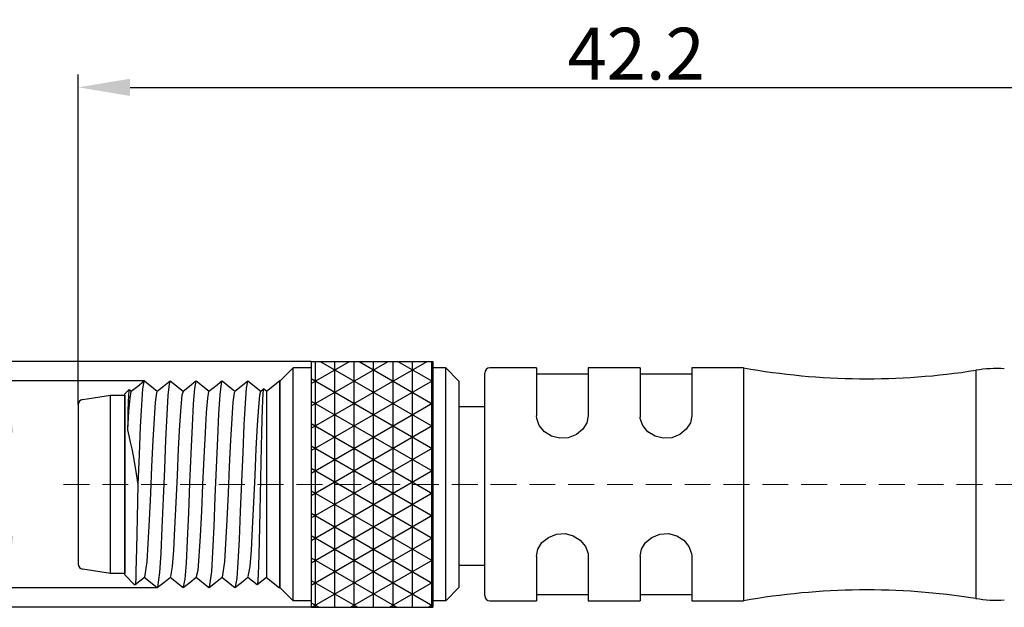
# Model space of a CAD drawing. Units: inches. Extents: x 1589 to 1803, y 1594 to 1745.
# Drawn here: x 1629 to 1667, y 1669 to 1692 of the extents above; entities that cross this region are included whole.
import ezdxf

# ---------------------------------------------------------------- set-up
doc = ezdxf.new("R2010")
doc.units = ezdxf.units.IN
doc.header["$MEASUREMENT"] = 0
doc.linetypes.add('DASHEDX2', pattern=[1.5, 1, -0.5])
doc.layers.add('A7', color=7, linetype='Continuous', lineweight=25)
doc.layers.add('TFR-TRI', color=7, linetype='Continuous')
doc.styles.add('样式', font='isocp.shx', dxfattribs={"bigfont": 'gbcbig.shx'})
doc.dimstyles.get("Standard").update_dxf_attribs({"dimtxt": 2.5, "dimasz": 2.5, "dimexe": 0.5, "dimexo": 0, "dimgap": 0.3, "dimtad": 1, "dimdec": 3, "dimdsep": 46, "dimtxsty": '样式', "dimcen": 0.09, "dimclrd": 256, "dimclrt": 2, "dimadec": 0, "dimazin": 0, "dimtfac": 1, "dimtdec": 3, "dimtmove": 0, "dimatfit": 3, "dimfxl": 0, "dimtolj": 1, "dimtzin": 0, "dimarcsym": 0})

# ---------------------------------------------------------------- blocks, each defined once
blk = doc.blocks.new('*D20')
at = {"layer": 'A7', "color": 0, "lineweight": -2}
for p, q in [((1640.681, 1678.721), (1624.118, 1678.721)), ((1640.681, 1669.221), (1624.118, 1669.221))]:
    blk.add_line(p, q, dxfattribs=at)
at = {"layer": 'A7', "lineweight": -2}
blk.add_line((1624.618, 1676.721), (1624.618, 1671.221), dxfattribs=at)
at = {"layer": 'A7'}
for points in [[(1624.284, 1676.721), (1624.951, 1676.721), (1624.618, 1678.721)], [(1624.284, 1671.221), (1624.951, 1671.221), (1624.618, 1669.221)]]:
    blk.add_solid(points, dxfattribs=at)
at = {"layer": 'Defpoints', "color": 0}
for p in [(1640.681, 1678.721), (1624.618, 1669.221), (1640.681, 1669.221)]:
    blk.add_point(p, dxfattribs=at)
at = {"layer": 'A7', "color": 0, "insert": (1623.318, 1673.971), "char_height": 2, "attachment_point": 5, "rotation": 90, "style": '样式'}
blk.add_mtext('\\A1;%%C9.5', dxfattribs=at)
blk = doc.blocks.new('*D21')
at = {"layer": 'A7', "color": 0, "lineweight": -2}
for p, q in [((1634.232, 1677.972), (1628.343, 1677.972)), ((1634.732, 1669.97), (1628.343, 1669.97))]:
    blk.add_line(p, q, dxfattribs=at)
at = {"layer": 'A7', "lineweight": -2}
blk.add_line((1628.843, 1675.972), (1628.843, 1671.97), dxfattribs=at)
at = {"layer": 'A7'}
for points in [[(1628.509, 1675.972), (1629.176, 1675.972), (1628.843, 1677.972)], [(1628.509, 1671.97), (1629.176, 1671.97), (1628.843, 1669.97)]]:
    blk.add_solid(points, dxfattribs=at)
at = {"layer": 'Defpoints', "color": 0}
for p in [(1634.232, 1677.972), (1628.843, 1669.97), (1634.732, 1669.97)]:
    blk.add_point(p, dxfattribs=at)
at = {"layer": 'A7', "color": 0, "insert": (1627.543, 1673.971), "char_height": 2, "attachment_point": 5, "rotation": 90, "style": '样式'}
blk.add_mtext('\\A1;M8*1', dxfattribs=at)
blk = doc.blocks.new('*D22')
at = {"layer": 'A7', "color": 0, "lineweight": -2}
for p, q in [((1631.681, 1677.058), (1631.681, 1689.807)), ((1673.881, 1677.606), (1673.881, 1689.807))]:
    blk.add_line(p, q, dxfattribs=at)
at = {"layer": 'A7', "lineweight": -2}
blk.add_line((1633.681, 1689.307), (1671.881, 1689.307), dxfattribs=at)
at = {"layer": 'A7'}
for points in [[(1633.681, 1689.641), (1633.681, 1688.974), (1631.681, 1689.307)], [(1671.881, 1689.641), (1671.881, 1688.974), (1673.881, 1689.307)]]:
    blk.add_solid(points, dxfattribs=at)
at = {"layer": 'Defpoints', "color": 0}
for p in [(1673.881, 1689.307), (1673.881, 1677.606), (1631.681, 1677.058)]:
    blk.add_point(p, dxfattribs=at)
at = {"layer": 'A7', "color": 0, "insert": (1653.231, 1690.608), "char_height": 2, "attachment_point": 5, "style": '样式'}
blk.add_mtext('\\A1;42.2', dxfattribs=at)

msp = doc.modelspace()

# ---------------------------------------------------------------- hatches: boundary and pattern name
at = {"layer": 'A7'}
h = msp.add_hatch(dxfattribs=at)
h.set_pattern_fill('NET3', color=256, scale=6, angle=270)
h.set_pattern_definition([(270, (-656.40926, 4138.7733), (0.75, -1e-16), []), (330, (-656.40926, 4138.7733), (0.375, 0.64951905), []), (30, (-656.40926, 4138.7733), (-0.375, 0.64951905), [])])
h.paths.add_polyline_path([(1645.3807, 1673.9709), (1645.3807, 1678.7209), (1640.6807, 1678.7209), (1640.6807, 1673.9709)])
h.paths.add_polyline_path([(1645.3807, 1669.2209), (1645.3807, 1673.9709), (1640.6807, 1673.9709), (1640.6807, 1669.2209)])

# ---------------------------------------------------------------- linework, layer by layer
for p, q in [((1640.6807, 1678.7209), (1640.6807, 1669.2209)), ((1640.6807, 1678.7209), (1645.3807, 1678.7209)), ((1645.3807, 1678.7209), (1645.3807, 1669.2209)), ((1646.3808, 1677.9622), (1646.3808, 1669.9797)), ((1640.6807, 1669.2209), (1645.3807, 1669.2209))]:
    msp.add_line(p, q, dxfattribs=at)
at = {"layer": 'TFR-TRI', "color": 0}
for p, q in [((1639.9807, 1678.471), (1639.4807, 1677.971)), ((1639.9807, 1678.3581), (1639.9807, 1678.471)), ((1640.6807, 1678.471), (1639.9807, 1678.471)), ((1639.9807, 1678.0253), (1639.9807, 1678.3581)), ((1645.8807, 1678.471), (1645.3807, 1678.471)), ((1645.8807, 1678.3581), (1645.8807, 1678.471)), ((1646.3807, 1677.9622), (1645.8807, 1678.471)), ((1645.8807, 1678.0253), (1645.8807, 1678.3581)), ((1649.3809, 1678.471), (1647.5809, 1678.471)), ((1649.3809, 1678.471), (1649.3809, 1676.6207)), ((1653.3809, 1678.471), (1651.3809, 1678.471)), ((1651.3809, 1678.471), (1651.3809, 1676.6207)), ((1653.3809, 1678.471), (1653.385, 1676.5681)), ((1657.3809, 1678.471), (1655.3809, 1678.471)), ((1655.3809, 1678.471), (1655.3809, 1676.6207)), ((1657.3809, 1678.471), (1657.3809, 1669.471)), ((1666.3537, 1678.3795), (1666.3537, 1669.5624)), ((1633.9758, 1677.769), (1634.2261, 1677.9691)), ((1634.2144, 1677.9484), (1634.1669, 1677.654)), ((1634.2357, 1677.9275), (1634.2144, 1677.9484)), ((1634.2324, 1677.9715), (1634.7307, 1677.573)), ((1634.9758, 1677.7689), (1635.226, 1677.969)), ((1635.2257, 1677.9371), (1635.192, 1677.8501)), ((1635.2324, 1677.9715), (1635.7307, 1677.573)), ((1635.9758, 1677.769), (1636.2261, 1677.9691)), ((1636.2163, 1677.9533), (1636.169, 1677.6735)), ((1636.2261, 1677.9406), (1636.2163, 1677.9533)), ((1636.2324, 1677.9715), (1636.7307, 1677.573)), ((1636.9756, 1677.7688), (1637.2259, 1677.969)), ((1637.2256, 1677.9337), (1637.1941, 1677.862)), ((1637.2356, 1677.9564), (1637.228, 1677.9393)), ((1637.2326, 1677.9713), (1637.7307, 1677.573)), ((1637.9759, 1677.769), (1638.2261, 1677.9692)), ((1638.2182, 1677.9577), (1638.1711, 1677.6924)), ((1638.2261, 1677.9449), (1638.2182, 1677.9577)), ((1638.2323, 1677.9715), (1638.7307, 1677.573)), ((1638.9511, 1677.571), (1639.4512, 1677.971)), ((1639.4512, 1677.971), (1639.4512, 1677.8547)), ((1639.4807, 1677.971), (1639.4512, 1677.971)), ((1639.4807, 1677.8547), (1639.4807, 1677.971)), ((1639.9807, 1677.4892), (1639.9807, 1678.0253)), ((1645.8807, 1677.4892), (1645.8807, 1678.0253)), ((1647.3809, 1669.671), (1647.3809, 1678.271)), ((1651.3809, 1678.221), (1649.3809, 1678.221)), ((1655.3809, 1678.221), (1653.3809, 1678.221)), ((1633.6474, 1677.6376), (1633.4807, 1677.471)), ((1633.636, 1677.5764), (1633.6238, 1677.4105)), ((1633.6474, 1677.6376), (1633.636, 1677.5764)), ((1633.6497, 1677.6343), (1633.6474, 1677.6376)), ((1633.6515, 1677.6364), (1633.7307, 1677.573)), ((1633.7159, 1677.5542), (1633.6682, 1677.2969)), ((1633.7256, 1677.5432), (1633.7159, 1677.5542)), ((1633.7255, 1677.5689), (1633.9758, 1677.769)), ((1634.1669, 1677.654), (1634.1196, 1677.0437)), ((1634.7253, 1677.5313), (1634.7004, 1677.5031)), ((1634.7255, 1677.5688), (1634.9758, 1677.7689)), ((1635.192, 1677.8501), (1635.1439, 1677.397)), ((1635.7255, 1677.5534), (1635.6844, 1677.4172)), ((1635.7256, 1677.5689), (1635.9758, 1677.769)), ((1636.169, 1677.6735), (1636.1216, 1677.0752)), ((1636.7159, 1677.5542), (1636.6682, 1677.2969)), ((1636.7255, 1677.5434), (1636.7159, 1677.5542)), ((1636.7254, 1677.5687), (1636.9756, 1677.7688)), ((1637.1941, 1677.862), (1637.1459, 1677.4228)), ((1637.7254, 1677.5314), (1637.7004, 1677.5031)), ((1637.7256, 1677.5689), (1637.9759, 1677.769)), ((1638.1711, 1677.6924), (1638.1235, 1677.1063)), ((1638.7255, 1677.5534), (1638.6844, 1677.4172)), ((1638.7256, 1677.5689), (1638.78, 1677.6124)), ((1638.78, 1677.6124), (1638.8344, 1677.6559)), ((1638.828, 1677.618), (1638.8141, 1677.4699)), ((1638.8384, 1677.651), (1638.828, 1677.618)), ((1638.9511, 1677.571), (1638.8409, 1677.6591)), ((1638.9511, 1677.571), (1638.9511, 1677.4664)), ((1639.4512, 1677.8547), (1639.4512, 1677.5128)), ((1639.4807, 1677.5128), (1639.4807, 1677.8547)), ((1631.8491, 1677.2479), (1632.9307, 1677.4209)), ((1632.9307, 1677.4209), (1633.4807, 1677.4209)), ((1632.9307, 1677.3034), (1632.9307, 1677.4209)), ((1632.9307, 1676.9587), (1632.9307, 1677.3034)), ((1633.4807, 1677.3693), (1633.4807, 1677.471)), ((1633.4807, 1677.4209), (1633.4807, 1677.3034)), ((1633.4807, 1677.0701), (1633.4807, 1677.3693)), ((1633.4807, 1677.3034), (1633.4807, 1676.9587)), ((1633.6117, 1677.1537), (1633.5995, 1676.7987)), ((1633.6238, 1677.4105), (1633.6117, 1677.1537)), ((1633.6682, 1677.2969), (1633.6232, 1676.7875)), ((1634.652, 1677.1438), (1634.6057, 1676.5165)), ((1634.7004, 1677.5031), (1634.652, 1677.1438)), ((1635.1439, 1677.397), (1635.0986, 1676.664)), ((1635.6844, 1677.4172), (1635.6361, 1676.9604)), ((1636.6682, 1677.2969), (1636.6206, 1676.75)), ((1637.1459, 1677.4228), (1637.1005, 1676.7001)), ((1637.652, 1677.1438), (1637.6057, 1676.5165)), ((1637.7004, 1677.5031), (1637.652, 1677.1438)), ((1638.6844, 1677.4172), (1638.6361, 1676.9604)), ((1638.8006, 1677.2273), (1638.7869, 1676.8833)), ((1638.8141, 1677.4699), (1638.8006, 1677.2273)), ((1638.9511, 1677.4664), (1638.9511, 1677.1586)), ((1638.9511, 1677.1586), (1638.9511, 1676.6656)), ((1639.4512, 1677.5128), (1639.4512, 1676.965)), ((1639.4807, 1676.965), (1639.4807, 1677.5128)), ((1639.9807, 1676.7767), (1639.9807, 1677.4892)), ((1645.8807, 1676.7767), (1645.8807, 1677.4892)), ((1631.6807, 1677.0504), (1631.6807, 1676.9455)), ((1631.6807, 1676.9455), (1631.6807, 1676.6378)), ((1632.9307, 1676.4105), (1632.9307, 1676.9587)), ((1633.4807, 1676.5907), (1633.4807, 1677.0701)), ((1633.4807, 1676.9587), (1633.4807, 1676.4105)), ((1633.6232, 1676.7875), (1633.5807, 1676.0755)), ((1633.5995, 1676.7987), (1633.5903, 1676.4631)), ((1634.1196, 1677.0437), (1634.0748, 1676.1863)), ((1635.6361, 1676.9604), (1635.5909, 1676.2594)), ((1636.1216, 1677.0752), (1636.0768, 1676.2279)), ((1638.1235, 1677.1063), (1638.0788, 1676.2691)), ((1638.6361, 1676.9604), (1638.5909, 1676.2594)), ((1638.7869, 1676.8833), (1638.7742, 1676.4668)), ((1639.4512, 1676.965), (1639.4512, 1676.2432)), ((1639.4807, 1676.2432), (1639.4807, 1676.965)), ((1639.9807, 1675.9234), (1639.9807, 1676.7767)), ((1645.8807, 1675.9234), (1645.8807, 1676.7767)), ((1647.3809, 1676.971), (1646.3808, 1676.971)), ((1631.6807, 1676.6378), (1631.6807, 1676.1485)), ((1632.9307, 1675.696), (1632.9307, 1676.4105)), ((1633.4807, 1675.9592), (1633.4807, 1676.5907)), ((1633.4807, 1676.4105), (1633.4807, 1675.696)), ((1633.5903, 1676.4631), (1633.5807, 1676.0755)), ((1634.6057, 1676.5165), (1634.5595, 1675.6718)), ((1635.0986, 1676.664), (1635.0519, 1675.6954)), ((1636.6206, 1676.75), (1636.5754, 1675.9767)), ((1637.1005, 1676.7001), (1637.054, 1675.741)), ((1637.6057, 1676.5165), (1637.5594, 1675.6718)), ((1638.7742, 1676.4668), (1638.7609, 1675.9666)), ((1638.9511, 1676.6656), (1638.9511, 1676.016)), ((1649.3892, 1676.5154), (1649.3809, 1676.6207)), ((1649.4889, 1676.2419), (1649.3892, 1676.5154)), ((1651.3809, 1676.6207), (1651.3261, 1676.3499)), ((1653.3892, 1676.5154), (1653.385, 1676.5681)), ((1653.4889, 1676.2419), (1653.3892, 1676.5154)), ((1655.3809, 1676.6207), (1655.3261, 1676.3499)), ((1631.6807, 1676.1485), (1631.6807, 1675.5107)), ((1633.5807, 1676.0755), (1633.6348, 1675.8498)), ((1634.0748, 1676.1863), (1634.0267, 1675.1198)), ((1635.5909, 1676.2594), (1635.5432, 1675.3486)), ((1636.0768, 1676.2279), (1636.0288, 1675.1682)), ((1638.0788, 1676.2691), (1638.0308, 1675.2163)), ((1638.5909, 1676.2594), (1638.5432, 1675.3486)), ((1638.9511, 1676.016), (1638.9511, 1675.2475)), ((1639.4512, 1676.2432), (1639.4512, 1675.3894)), ((1639.4807, 1675.3894), (1639.4807, 1676.2432)), ((1649.6891, 1676.0027), (1649.4889, 1676.2419)), ((1649.9609, 1675.8328), (1649.6891, 1676.0027)), ((1651.1686, 1676.0979), (1650.9218, 1675.8943)), ((1651.3261, 1676.3499), (1651.1686, 1676.0979)), ((1653.6891, 1676.0027), (1653.4889, 1676.2419)), ((1653.9609, 1675.8328), (1653.6891, 1676.0027)), ((1655.1686, 1676.0979), (1654.9218, 1675.8943)), ((1655.3261, 1676.3499), (1655.1686, 1676.0979)), ((1632.9307, 1674.8639), (1632.9307, 1675.696)), ((1633.4807, 1675.2121), (1633.4807, 1675.9592)), ((1633.4807, 1675.696), (1633.4807, 1674.8639)), ((1633.6348, 1675.8498), (1633.6892, 1675.6053)), ((1634.5595, 1675.6718), (1634.5111, 1674.6665)), ((1635.0519, 1675.6954), (1635.0041, 1674.571)), ((1636.5754, 1675.9767), (1636.527, 1675.0118)), ((1637.054, 1675.741), (1637.0061, 1674.6204)), ((1637.5594, 1675.6718), (1637.5111, 1674.6665)), ((1638.7609, 1675.9666), (1638.7474, 1675.4191)), ((1639.9808, 1674.9723), (1639.9807, 1675.9234)), ((1645.8807, 1674.9723), (1645.8807, 1675.9234)), ((1650.2766, 1675.7514), (1649.9609, 1675.8328)), ((1650.6101, 1675.7713), (1650.2766, 1675.7514)), ((1650.9218, 1675.8943), (1650.6101, 1675.7713)), ((1654.2766, 1675.7514), (1653.9609, 1675.8328)), ((1654.6101, 1675.7713), (1654.2766, 1675.7514)), ((1654.9218, 1675.8943), (1654.6101, 1675.7713)), ((1631.6807, 1675.5107), (1631.6807, 1674.768)), ((1633.6892, 1675.6053), (1633.7426, 1675.347)), ((1633.7426, 1675.347), (1633.7957, 1675.0731)), ((1635.5432, 1675.3486), (1635.4956, 1674.3179)), ((1638.5432, 1675.3486), (1638.4956, 1674.3179)), ((1638.7474, 1675.4191), (1638.7336, 1674.813)), ((1638.9511, 1675.2475), (1638.9511, 1674.4049)), ((1639.4512, 1675.3894), (1639.4512, 1674.4531)), ((1639.4807, 1674.4531), (1639.4807, 1675.3894)), ((1632.9307, 1673.971), (1632.9307, 1674.8639)), ((1633.4807, 1674.3928), (1633.4807, 1675.2121)), ((1633.4807, 1674.8639), (1633.4807, 1673.971)), ((1633.7957, 1675.0731), (1633.8898, 1674.5427)), ((1634.0267, 1675.1198), (1633.9807, 1673.971)), ((1636.0288, 1675.1682), (1635.9826, 1674.0198)), ((1636.527, 1675.0118), (1636.4807, 1673.971)), ((1638.0308, 1675.2163), (1637.9844, 1674.0687)), ((1639.9808, 1673.971), (1639.9808, 1674.9723)), ((1645.8807, 1673.971), (1645.8807, 1674.9723)), ((1631.6807, 1674.768), (1631.6807, 1673.971)), ((1633.8898, 1674.5427), (1633.9807, 1673.971)), ((1634.5111, 1674.6665), (1634.4659, 1673.624)), ((1635.0041, 1674.571), (1634.9594, 1673.4204)), ((1637.0061, 1674.6204), (1636.9613, 1673.4697)), ((1637.5111, 1674.6665), (1637.4659, 1673.624)), ((1638.7336, 1674.813), (1638.7205, 1674.1958)), ((1633.4807, 1673.5491), (1633.4807, 1674.3928)), ((1635.4956, 1674.3179), (1635.4504, 1673.2754)), ((1638.4956, 1674.3179), (1638.4504, 1673.2754)), ((1638.7205, 1674.1958), (1638.7075, 1673.5527)), ((1638.9511, 1674.4049), (1638.9511, 1673.537)), ((1639.4512, 1674.4531), (1639.4512, 1673.4888)), ((1639.4807, 1673.4888), (1639.4807, 1674.4531)), ((1631.6807, 1673.971), (1631.6807, 1673.1739)), ((1632.9307, 1673.078), (1632.9307, 1673.971)), ((1633.4807, 1673.971), (1633.4807, 1673.078)), ((1633.9807, 1673.971), (1633.9693, 1673.3146)), ((1635.9826, 1674.0198), (1635.9368, 1672.8706)), ((1636.4807, 1673.971), (1636.4344, 1672.9301)), ((1637.9844, 1674.0687), (1637.9389, 1672.9193)), ((1639.9808, 1672.9696), (1639.9808, 1673.971)), ((1645.8808, 1672.9696), (1645.8807, 1673.971)), ((1633.4807, 1672.7298), (1633.4807, 1673.5491)), ((1634.4659, 1673.624), (1634.4182, 1672.5933)), ((1634.9594, 1673.4204), (1634.9117, 1672.2924)), ((1636.9613, 1673.4697), (1636.9137, 1672.3385)), ((1637.4659, 1673.624), (1637.4182, 1672.5933)), ((1638.7075, 1673.5527), (1638.6942, 1672.9348)), ((1638.9511, 1673.537), (1638.9511, 1672.6944)), ((1639.4512, 1673.4888), (1639.4512, 1672.5525)), ((1639.4807, 1672.5525), (1639.4807, 1673.4888)), ((1631.6807, 1673.1739), (1631.6807, 1672.4312)), ((1632.9307, 1672.2459), (1632.9307, 1673.078)), ((1633.4807, 1673.078), (1633.4807, 1672.2459)), ((1633.9693, 1673.3146), (1633.9571, 1672.6601)), ((1635.4504, 1673.2754), (1635.402, 1672.2701)), ((1638.4504, 1673.2754), (1638.402, 1672.2701)), ((1639.9808, 1672.0185), (1639.9808, 1672.9696)), ((1645.8808, 1672.0185), (1645.8808, 1672.9696)), ((1633.4807, 1671.9827), (1633.4807, 1672.7298)), ((1633.9571, 1672.6601), (1633.945, 1672.0625)), ((1634.4182, 1672.5933), (1634.3706, 1671.6825)), ((1635.9368, 1672.8706), (1635.8887, 1671.7976)), ((1636.4344, 1672.9301), (1636.3861, 1671.9652)), ((1637.4182, 1672.5933), (1637.3706, 1671.6825)), ((1637.9389, 1672.9193), (1637.8908, 1671.84)), ((1638.6942, 1672.9348), (1638.6804, 1672.327)), ((1638.9511, 1672.6944), (1638.9511, 1671.9259)), ((1631.6807, 1672.4312), (1631.6807, 1671.7934)), ((1632.9307, 1671.5314), (1632.9307, 1672.2459)), ((1633.4807, 1672.2459), (1633.4807, 1671.5314)), ((1634.9117, 1672.2924), (1634.8648, 1671.3146)), ((1635.402, 1672.2701), (1635.3557, 1671.4253)), ((1636.9137, 1672.3385), (1636.8667, 1671.3517)), ((1638.402, 1672.2701), (1638.3557, 1671.4254)), ((1638.6804, 1672.327), (1638.667, 1671.7747)), ((1639.4512, 1672.5525), (1639.4512, 1671.6987)), ((1639.4807, 1671.6987), (1639.4807, 1672.5525)), ((1633.4807, 1671.3511), (1633.4807, 1671.9827)), ((1633.945, 1672.0625), (1633.9328, 1671.5045)), ((1636.3861, 1671.9652), (1636.3409, 1671.1919)), ((1637.8908, 1671.84), (1637.8457, 1670.9625)), ((1638.9511, 1671.9259), (1638.9511, 1671.2763)), ((1639.9808, 1671.1653), (1639.9808, 1672.0185)), ((1645.8808, 1671.1653), (1645.8808, 1672.0185)), ((1649.5932, 1671.7193), (1649.8399, 1671.9229)), ((1649.8399, 1671.9229), (1650.1516, 1672.0459)), ((1650.1516, 1672.0459), (1650.4851, 1672.0658)), ((1650.4851, 1672.0658), (1650.8008, 1671.9844)), ((1650.8008, 1671.9844), (1651.0726, 1671.8145)), ((1653.5932, 1671.7193), (1653.8399, 1671.9229)), ((1653.8399, 1671.9229), (1654.1516, 1672.0459)), ((1654.1516, 1672.0459), (1654.4851, 1672.0658)), ((1654.4851, 1672.0658), (1654.8008, 1671.9844)), ((1654.8008, 1671.9844), (1655.0726, 1671.8145)), ((1631.6807, 1671.7934), (1631.6807, 1671.3041)), ((1632.9307, 1670.9832), (1632.9307, 1671.5314)), ((1633.4807, 1671.5314), (1633.4807, 1670.9832)), ((1633.9328, 1671.5045), (1633.9214, 1671.0332)), ((1634.3706, 1671.6825), (1634.3254, 1670.9815)), ((1635.8887, 1671.7976), (1635.8438, 1670.9302)), ((1637.3706, 1671.6825), (1637.3254, 1670.9815)), ((1638.667, 1671.7747), (1638.6538, 1671.268)), ((1639.4512, 1671.6987), (1639.4512, 1670.9769)), ((1639.4807, 1670.9769), (1639.4807, 1671.6987)), ((1649.3809, 1671.1964), (1649.4357, 1671.4673)), ((1649.4357, 1671.4673), (1649.5932, 1671.7193)), ((1651.0726, 1671.8145), (1651.2729, 1671.5752)), ((1651.2729, 1671.5752), (1651.3725, 1671.3017)), ((1653.3809, 1671.1964), (1653.4357, 1671.4673)), ((1653.4357, 1671.4673), (1653.5932, 1671.7193)), ((1655.0726, 1671.8145), (1655.2729, 1671.5752)), ((1655.2729, 1671.5752), (1655.3725, 1671.3017)), ((1631.6807, 1671.3041), (1631.6807, 1670.9964)), ((1633.4807, 1670.8718), (1633.4807, 1671.3511)), ((1634.8648, 1671.3146), (1634.8196, 1670.5712)), ((1635.3557, 1671.4253), (1635.3095, 1670.7981)), ((1636.3409, 1671.1919), (1636.2932, 1670.645)), ((1636.8667, 1671.3517), (1636.8217, 1670.598)), ((1638.3557, 1671.4254), (1638.3095, 1670.7981)), ((1638.6538, 1671.268), (1638.641, 1670.8489)), ((1638.9511, 1671.2763), (1638.9511, 1670.7833)), ((1639.9808, 1670.4527), (1639.9808, 1671.1653)), ((1645.8808, 1670.4527), (1645.8808, 1671.1653)), ((1649.3809, 1671.1964), (1649.3809, 1669.471)), ((1651.3725, 1671.3017), (1651.3809, 1671.1964)), ((1651.3809, 1671.1964), (1651.3809, 1669.471)), ((1653.3809, 1671.1964), (1653.3809, 1669.471)), ((1655.3725, 1671.3017), (1655.3809, 1671.1964)), ((1655.3809, 1671.1964), (1655.3809, 1669.471)), ((1631.6807, 1670.9964), (1631.6807, 1670.8915)), ((1632.9307, 1670.521), (1631.8491, 1670.694)), ((1632.9307, 1670.6385), (1632.9307, 1670.9832)), ((1633.4807, 1670.9832), (1633.4807, 1670.6385)), ((1633.4807, 1670.5726), (1633.4807, 1670.8718)), ((1633.9214, 1671.0332), (1633.9093, 1670.6356)), ((1634.3254, 1670.9815), (1634.2361, 1670.3886)), ((1635.3095, 1670.7981), (1635.2362, 1670.4106)), ((1635.8438, 1670.9302), (1635.7966, 1670.308)), ((1637.3254, 1670.9815), (1637.2363, 1670.3895)), ((1637.8457, 1670.9625), (1637.7987, 1670.3286)), ((1638.3095, 1670.7981), (1638.2362, 1670.4106)), ((1638.641, 1670.8489), (1638.6273, 1670.505)), ((1638.9511, 1670.7833), (1638.9511, 1670.4756)), ((1639.4512, 1670.9769), (1639.4512, 1670.4291)), ((1639.4807, 1670.4291), (1639.4807, 1670.9769)), ((1646.3808, 1670.8462), (1647.3809, 1670.8462)), ((1632.9307, 1670.521), (1632.9307, 1670.6385)), ((1633.4807, 1670.521), (1632.9307, 1670.521)), ((1633.4807, 1670.6385), (1633.4807, 1670.521)), ((1633.4807, 1670.4709), (1633.4807, 1670.5726)), ((1633.8696, 1670.082), (1633.4807, 1670.4709)), ((1633.8972, 1670.3484), (1633.8848, 1670.159)), ((1633.9093, 1670.6356), (1633.8972, 1670.3484)), ((1634.2359, 1670.373), (1634.0566, 1670.2296)), ((1634.7258, 1669.973), (1634.2308, 1670.3689)), ((1634.8196, 1670.5712), (1634.7357, 1670.001)), ((1635.2359, 1670.373), (1634.9842, 1670.1717)), ((1635.7262, 1669.9728), (1635.2307, 1670.3689)), ((1635.7966, 1670.308), (1635.7354, 1670.0081)), ((1636.2359, 1670.373), (1635.9841, 1670.1717)), ((1636.7261, 1669.9728), (1636.2307, 1670.3689)), ((1636.2932, 1670.645), (1636.2358, 1670.3987)), ((1636.8217, 1670.598), (1636.7359, 1669.9973)), ((1637.2362, 1670.3732), (1636.9844, 1670.1719)), ((1637.7259, 1669.973), (1637.2307, 1670.3689)), ((1637.7987, 1670.3286), (1637.7355, 1670.0106)), ((1638.236, 1670.3731), (1637.9843, 1670.1718)), ((1638.5845, 1670.086), (1638.2307, 1670.3689)), ((1638.9511, 1670.3709), (1638.591, 1670.0828)), ((1638.6273, 1670.505), (1638.6138, 1670.2616)), ((1638.9511, 1670.4756), (1638.9511, 1670.3709)), ((1638.9511, 1670.3709), (1639.4512, 1669.971)), ((1639.4512, 1670.4291), (1639.4512, 1670.0872)), ((1639.4807, 1670.0872), (1639.4807, 1670.4291)), ((1639.9808, 1669.9166), (1639.9808, 1670.4527)), ((1645.8808, 1669.9166), (1645.8808, 1670.4527)), ((1633.8848, 1670.159), (1633.8696, 1670.082)), ((1634.0566, 1670.2296), (1633.8773, 1670.0863)), ((1634.9842, 1670.1717), (1634.7324, 1669.9704)), ((1635.9841, 1670.1717), (1635.7323, 1669.9704)), ((1636.9844, 1670.1719), (1636.7326, 1669.9706)), ((1637.9843, 1670.1718), (1637.7325, 1669.9705)), ((1638.591, 1670.0828), (1638.5885, 1670.091)), ((1638.6001, 1670.1173), (1638.591, 1670.0828)), ((1638.6138, 1670.2616), (1638.6001, 1670.1173)), ((1639.4512, 1670.0872), (1639.4512, 1669.971)), ((1639.4807, 1669.971), (1639.4512, 1669.971)), ((1639.4807, 1669.971), (1639.4807, 1670.0872)), ((1639.9808, 1669.471), (1639.4807, 1669.971)), ((1639.9808, 1669.5838), (1639.9808, 1669.9166)), ((1646.3808, 1669.9797), (1645.8808, 1669.471)), ((1645.8808, 1669.5838), (1645.8808, 1669.9166)), ((1639.9808, 1669.471), (1639.9808, 1669.5838)), ((1645.8808, 1669.471), (1645.8808, 1669.5838)), ((1649.3809, 1669.721), (1651.3809, 1669.721)), ((1653.3809, 1669.721), (1655.3809, 1669.721)), ((1640.6808, 1669.471), (1639.9808, 1669.471)), ((1645.8808, 1669.471), (1645.3807, 1669.471)), ((1647.5809, 1669.471), (1649.3809, 1669.471)), ((1651.3809, 1669.471), (1653.3809, 1669.471)), ((1655.3809, 1669.471), (1657.3809, 1669.471))]:
    msp.add_line(p, q, dxfattribs=at)
at = {"layer": 'TFR-TRI', "color": 1, "linetype": 'DASHEDX2', "lineweight": 5}
msp.add_line((1631.1096, 1673.971), (1754.6452, 1673.971), dxfattribs=at)
at = {"layer": 'TFR-TRI', "color": 0}
for centre, radius, start, end in [((1647.5809, 1678.271), 0.2, 90, 180), ((1662.14, 1705.1784), 27.1282, 259.89625, 278.93567), ((1667.1673, 1673.4461), 5, 86.7, 99.36527), ((1631.8807, 1677.0504), 0.2, 99.09028, 180), ((1631.8807, 1670.8915), 0.2, 180, 260.90972), ((1647.5809, 1669.671), 0.2, 180, 270), ((1662.14, 1642.7635), 27.1282, 81.06433, 100.10375), ((1667.1673, 1674.4958), 5, 260.63473, 273.3)]:
    msp.add_arc(centre, radius, start, end, dxfattribs=at)

# ---------------------------------------------------------------- dimensions: what is measured, and where the dimension line sits
at = {"layer": 'A7'}
dim = msp.add_linear_dim(base=(1673.8807, 1689.3074), p1=(1631.6807, 1677.0576), p2=(1673.8807, 1677.6062), dimstyle='Standard', override={"dimtxt": 2, "dimasz": 2, "dimclrt": 0}, dxfattribs=at)
dim.commit()
dim.dimension.update_dxf_attribs({"geometry": '*D22', "text_midpoint": (1653.2307, 1689.3074), "dimtype": 160})
for base, p1, p2, text, override, picture, middle in [((1624.6177, 1669.221), (1640.6809, 1678.721), (1640.6809, 1669.221), '%%C<>', {"dimtxt": 2, "dimasz": 2, "dimclrt": 0}, '*D20', (1624.6177, 1673.971)), ((1628.8425, 1669.9704), (1634.2324, 1677.9715), (1634.7324, 1669.9704), 'M<>*1', {"dimtxt": 2, "dimasz": 2, "dimdec": 2, "dimclrt": 0}, '*D21', (1628.8425, 1673.971))]:
    dim = msp.add_linear_dim(base=base, p1=p1, p2=p2, angle=90, text=text, dimstyle='Standard', override=override, dxfattribs=at)
    dim.commit()
    dim.dimension.update_dxf_attribs({"geometry": picture, "text_midpoint": middle, "dimtype": 160})

doc.saveas('drawing.dxf')
